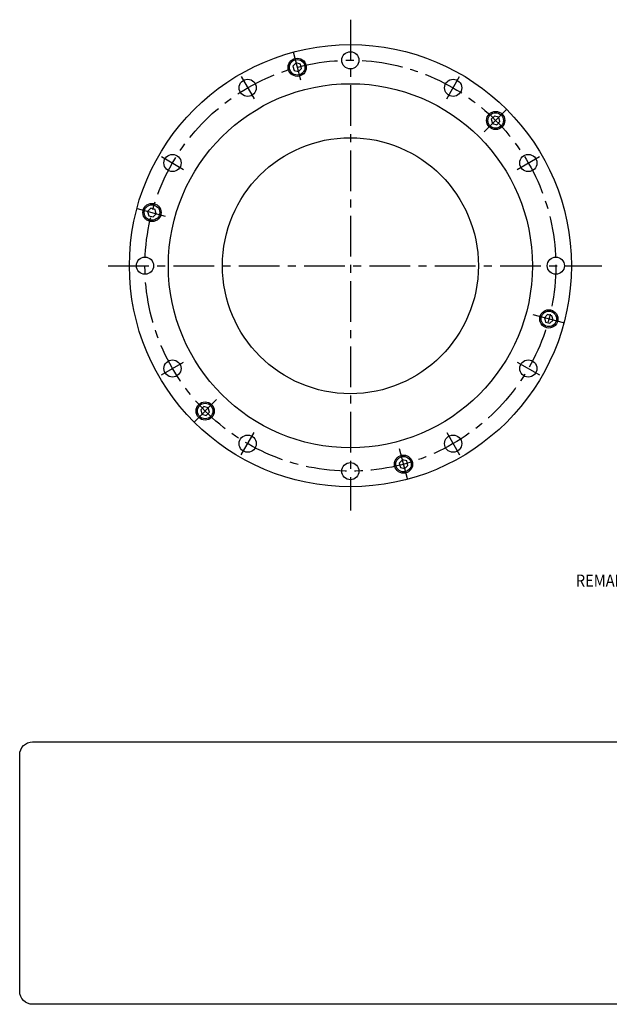
# Model space of a CAD drawing. Extents: x -292 to 235, y -284 to 95.
# Drawn here: x -292 to -65, y -284 to 95 of the extents above; entities that cross this region are included whole.
import ezdxf
from ezdxf.enums import TextEntityAlignment as Align

# ---------------------------------------------------------------- set-up
doc = ezdxf.new("R2010")
doc.units = 0
doc.header["$MEASUREMENT"] = 0
doc.linetypes.add('CENTER', pattern=[25.121303, 15.700814, -3.140163, 3.140163, -3.140163])
doc.layers.get('0').update_dxf_attribs({"linetype": 'CONTINUOUS'})
doc.layers.add('1', color=7, linetype='CONTINUOUS')

# ---------------------------------------------------------------- blocks, each defined once
blk = doc.blocks.new('NTC')
blk.add_lwpolyline([(4.58, -10.79), (319.39, -10.79, -0.414214), (324.9, -16.3), (324.9, -117.41, -0.414214), (319.39, -122.92), (4.58, -122.92, -0.414214), (-0.93, -117.41), (-0.93, -16.3, -0.414214)], format="xyb", close=True)

msp = doc.modelspace()

# ---------------------------------------------------------------- linework, layer by layer
at = {"layer": '1', "color": 3, "linetype": 'CENTER'}
for p, q in [((-164.68492, 94.6), (-164.68492, -94.16515)), ((-186.70462, 82.17863), (-183.82959, 71.44886)), ((-206.65992, 72.70283), (-201.70992, 64.12918)), ((-127.65992, 64.12918), (-122.70992, 72.70283)), ((-104.66574, 60.01918), (-113.18617, 51.49875)), ((-237.38776, 41.975), (-228.8141, 37.025)), ((-100.55574, 37.025), (-91.98209, 41.975)), ((-246.72911, 21.98367), (-235.95279, 19.09617)), ((-257.85812, 0), (-67.98492, 0)), ((-82.6972, -21.96854), (-94.33632, -18.84985)), ((-237.38776, -41.975), (-228.8141, -37.025)), ((-100.55574, -37.025), (-91.98209, -41.975)), ((-224.7041, -60.01918), (-216.18367, -51.49875)), ((-206.65992, -72.70283), (-201.70992, -64.12918)), ((-127.65992, -64.12918), (-122.70992, -72.70283)), ((-142.71638, -81.98772), (-145.83507, -70.3486))]:
    msp.add_line(p, q, dxfattribs=at)
at = {"layer": '1', "color": 7}
for p, q in [((-185.57992, 77.98117), (-186.80466, 76.75643)), ((-186.80466, 76.75643), (-186.35637, 75.0834)), ((-183.90688, 77.53289), (-185.57992, 77.98117)), ((-184.68334, 74.63511), (-183.4586, 75.85985)), ((-183.4586, 75.85985), (-183.90688, 77.53289)), ((-186.35637, 75.0834), (-184.68334, 74.63511)), ((-109.27178, 57.53447), (-110.49652, 56.30972)), ((-107.59874, 57.08618), (-109.27178, 57.53447)), ((-107.15046, 55.41315), (-107.59874, 57.08618)), ((-110.49652, 56.30972), (-110.04823, 54.63669)), ((-110.04823, 54.63669), (-108.3752, 54.1884)), ((-108.3752, 54.1884), (-107.15046, 55.41315)), ((-241.44135, 22.11974), (-242.6661, 20.89499)), ((-242.6661, 20.89499), (-242.21781, 19.22196)), ((-242.21781, 19.22196), (-240.54478, 18.77367)), ((-239.76832, 21.67145), (-241.44135, 22.11974)), ((-240.54478, 18.77367), (-239.32003, 19.99842)), ((-239.32003, 19.99842), (-239.76832, 21.67145)), ((-88.82507, -18.77367), (-90.04982, -19.99842)), ((-87.15204, -19.22196), (-88.82507, -18.77367)), ((-90.04982, -19.99842), (-89.60153, -21.67145)), ((-89.60153, -21.67145), (-87.9285, -22.11974)), ((-87.9285, -22.11974), (-86.70375, -20.89499)), ((-86.70375, -20.89499), (-87.15204, -19.22196)), ((-220.99465, -54.1884), (-222.21939, -55.41315)), ((-222.21939, -55.41315), (-221.7711, -57.08618)), ((-219.32161, -54.63669), (-220.99465, -54.1884)), ((-220.09807, -57.53447), (-218.87333, -56.30972)), ((-218.87333, -56.30972), (-219.32161, -54.63669)), ((-221.7711, -57.08618), (-220.09807, -57.53447)), ((-144.68651, -74.63511), (-145.91125, -75.85985)), ((-143.01347, -75.0834), (-144.68651, -74.63511)), ((-142.56519, -76.75643), (-143.01347, -75.0834)), ((-145.91125, -75.85985), (-145.46296, -77.53289)), ((-145.46296, -77.53289), (-143.78993, -77.98117)), ((-143.78993, -77.98117), (-142.56519, -76.75643))]:
    msp.add_line(p, q, dxfattribs=at)
for centre, radius in [((-164.68492, 0), 85), ((-185.13163, 76.30814), 3.5), ((-164.68492, 79), 3.3), ((-185.13163, 76.30814), 2.98038), ((-164.68492, 0), 70), ((-204.18492, 68.41601), 3.3), ((-125.18492, 68.41601), 3.3), ((-108.82349, 55.86144), 3.5), ((-108.82349, 55.86144), 2.98038), ((-164.68492, 0), 49.21571), ((-233.10093, 39.5), 3.3), ((-96.26892, 39.5), 3.3), ((-240.99306, 20.4467), 3.5), ((-240.99306, 20.4467), 2.98038), ((-243.68492, 0), 3.3), ((-85.68492, 0), 3.3), ((-88.37678, -20.4467), 3.5), ((-88.37678, -20.4467), 2.98038), ((-233.10093, -39.5), 3.3), ((-96.26892, -39.5), 3.3), ((-220.54636, -55.86144), 3.5), ((-220.54636, -55.86144), 2.98038), ((-204.18492, -68.41601), 3.3), ((-125.18492, -68.41601), 3.3), ((-164.68492, -79), 3.3), ((-144.23822, -76.30814), 3.5), ((-144.23822, -76.30814), 2.98038)]:
    msp.add_circle(centre, radius, dxfattribs=at)
at = {"layer": '1', "color": 3, "linetype": 'CENTER'}
msp.add_circle((-164.68492, 0), 79, dxfattribs=at)

# ---------------------------------------------------------------- block references
at = {"xscale": 0.9, "yscale": 0.9, "zscale": 0.9}
msp.add_blockref('NTC', (-291.03274, -173.36231), dxfattribs=at)

# ---------------------------------------------------------------- texts
at = {"layer": '1', "color": 0, "width": 0.9}
msp.add_text('REMARKS:  M.H.C = MINIMUM HOUSING CLEARANCE', height=4.6, dxfattribs=at).set_placement((-10.33598, -121.05292), align=Align.MIDDLE_CENTER)

doc.saveas('drawing.dxf')
